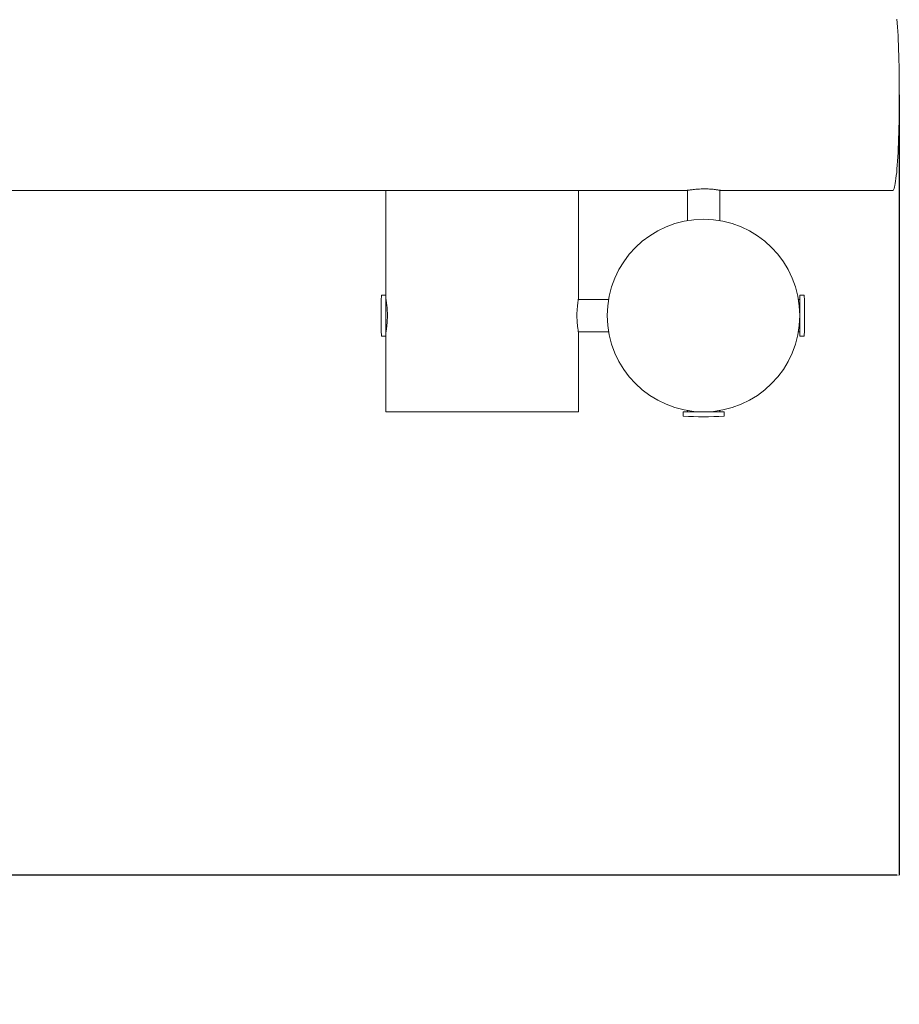
# Model space of a CAD drawing. Units: millimetres. Extents: x -473 to 6535, y -105 to 6355.
# Drawn here: x 4121 to 5035, y 1350 to 2373 of the extents above; entities that cross this region are included whole.
import ezdxf

# ---------------------------------------------------------------- set-up
doc = ezdxf.new("R2010")
doc.units = ezdxf.units.MM
doc.layers.add('Dimensions', color=7, linetype='Continuous')
doc.styles.get("Standard").update_dxf_attribs({"font": 'arial.ttf'})
doc.dimstyles.new('Leikkiset keinu', dxfattribs={"dimtxt": 150, "dimasz": 2.5, "dimexe": 0.06, "dimexo": 0.625, "dimtad": 0, "dimtih": 1, "dimtoh": 1, "dimdec": 0, "dimtxsty": 'Standard', "dimcen": 2.5, "dimadec": 0, "dimazin": 0, "dimtfac": 1, "dimtmove": 0, "dimatfit": 3, "dimfxl": 1, "dimarcsym": 0})

# ---------------------------------------------------------------- blocks, each defined once
blk = doc.blocks.new('*D5')
at = {"layer": 'Defpoints', "color": 0}
for p in [(527.9, 2303.5), (6534.5, 2303.5), (6534.5, -6.9)]:
    blk.add_point(p, dxfattribs=at)
at = {"layer": 'Dimensions', "color": 0, "lineweight": -2}
for p, q in [((527.9, 2302.9), (527.9, -7)), ((6534.5, 1959.8), (6534.5, -7)), ((530.4, -6.9), (3306.5, -6.9)), ((6532, -6.9), (3755.9, -6.9))]:
    blk.add_line(p, q, dxfattribs=at)
at = {"layer": 'Dimensions', "color": 0}
for points in [[(530.4, -6.5), (530.4, -7.3), (527.9, -6.9)], [(6532, -7.3), (6532, -6.5), (6534.5, -6.9)]]:
    blk.add_solid(points, dxfattribs=at)
at = {"layer": 'Dimensions', "color": 0, "lineweight": 5, "insert": (3531.2, -6.9), "char_height": 150, "attachment_point": 5}
blk.add_mtext('6007', dxfattribs=at)
blk = doc.blocks.new('*D7')
at = {"layer": 'Defpoints', "color": 0}
for p in [(2027.9, 2292.5), (5034.5, 2295.5), (5034.5, 1484.5)]:
    blk.add_point(p, dxfattribs=at)
at = {"layer": 'Dimensions', "color": 0, "lineweight": -2}
for p, q in [((2027.9, 2291.9), (2027.9, 1484.5)), ((5034.5, 2294.8), (5034.5, 1484.5)), ((2030.4, 1484.5), (3307, 1484.5)), ((5032, 1484.5), (3755.4, 1484.5))]:
    blk.add_line(p, q, dxfattribs=at)
at = {"layer": 'Dimensions', "color": 0}
for points in [[(2030.4, 1484.9), (2030.4, 1484.1), (2027.9, 1484.5)], [(5032, 1484.1), (5032, 1484.9), (5034.5, 1484.5)]]:
    blk.add_solid(points, dxfattribs=at)
at = {"layer": 'Dimensions', "color": 0, "lineweight": 5, "insert": (3531.2, 1484.5), "char_height": 150, "attachment_point": 5}
blk.add_mtext('3007', dxfattribs=at)

msp = doc.modelspace()

# ---------------------------------------------------------------- linework, layer by layer
at = {"color": 7, "linetype": 'Continuous', "lineweight": 5}
for p, q in [((2248.6, 2195.5), (4813.9, 2195.5)), ((4501.2, 2195.5), (4501.2, 2086.8)), ((4701.2, 2082.9), (4701.2, 2195.5)), ((4814.4, 2195.5), (4814.4, 2164)), ((4848.1, 2164), (4848.1, 2195.6)), ((4848.6, 2195.5), (5027.9, 2195.5)), ((4501.2, 2086.8), (4497, 2086.8)), ((4501.2, 2076.2), (4501.2, 2086.8)), ((4935.4, 2086.8), (4931.2, 2086.8)), ((4931.2, 2086.8), (4931.2, 2044.1)), ((4501.2, 2044.1), (4501.2, 2076.2)), ((4732.6, 2082.3), (4701.1, 2082.3)), ((4931.2, 2082.2), (4929.8, 2082.2)), ((4701.1, 2048.6), (4732.6, 2048.6)), ((4701.2, 1965.5), (4701.2, 2048)), ((4929.8, 2048.7), (4931.2, 2048.7)), ((4497, 2044.1), (4501.2, 2044.1)), ((4501.2, 2044.1), (4501.2, 1965.5)), ((4931.2, 2044.1), (4935.4, 2044.1)), ((4501.2, 1965.5), (4601.2, 1965.5)), ((4601.2, 1965.5), (4701.2, 1965.5)), ((4809.9, 1965.5), (4809.9, 1961.3)), ((4852.6, 1965.5), (4809.9, 1965.5)), ((4814.5, 1966.9), (4814.5, 1965.5)), ((4848, 1965.5), (4848, 1966.9)), ((4852.6, 1961.3), (4852.6, 1965.5))]:
    msp.add_line(p, q, dxfattribs=at)
at = {"color": 7, "linetype": 'Continuous', "lineweight": 5, "flags": 128}
for points in [[(5032.1, 2373.1), (5032.4, 2369.3), (5032.7, 2365.1), (5032.9, 2360.8), (5033.2, 2356.1), (5033.4, 2351.3), (5033.6, 2346.3), (5033.8, 2341.1), (5034, 2335.8), (5034.1, 2330.3), (5034.3, 2324.7), (5034.4, 2319), (5034.4, 2313.2), (5034.5, 2307.3), (5034.5, 2301.4), (5034.5, 2295.5)], [(5034.5, 2295.5), (5034.5, 2289.5), (5034.5, 2283.6), (5034.4, 2277.8), (5034.4, 2272), (5034.3, 2266.3), (5034.1, 2260.6), (5034, 2255.2), (5033.8, 2249.8), (5033.6, 2244.6), (5033.4, 2239.6), (5033.2, 2234.8), (5032.9, 2230.2), (5032.7, 2225.8), (5032.4, 2221.7), (5032.1, 2217.8), (5031.8, 2214.2), (5031.4, 2210.9), (5031.1, 2207.9), (5030.7, 2205.2), (5030.4, 2202.8), (5030, 2200.7), (5029.6, 2199), (5029.3, 2197.6), (5028.9, 2196.6), (5028.5, 2195.9), (5028.1, 2195.5), (5027.9, 2195.5)]]:
    msp.add_lwpolyline(points, dxfattribs=at)
at = {"color": 7, "linetype": 'Continuous', "lineweight": 5}
msp.add_circle((4831.2, 2065.5), 100, dxfattribs=at)
for centre, radius, start, end in [((4952.3, 2065.5), 456.1, 177.3528, 182.6472), ((4497, 2086.5), 0.3, 90, 177.3528), ((4935.4, 2086.5), 0.3, 2.6472, 90), ((4480.1, 2065.5), 456.1, 357.3528, 2.6472), ((4497, 2044.4), 0.3, 182.6472, 270), ((4935.4, 2044.4), 0.3, 270, 357.3528), ((4810.2, 1961.3), 0.3, 180, 267.3528), ((4831.2, 2416.5), 456.1, 267.3528, 272.6472), ((4852.3, 1961.3), 0.3, 272.6472, 0)]:
    msp.add_arc(centre, radius, start, end, dxfattribs=at)
for points, knots in [([(4848.7, 2195.5), (4848.7, 2195.5), (4848.8, 2195.5), (4848.4, 2195.6), (4847.5, 2195.7), (4846.2, 2196), (4844.5, 2196.2), (4842.4, 2196.5), (4839.9, 2196.7), (4837.3, 2196.9), (4834.4, 2197), (4831.5, 2197), (4828.5, 2197), (4825.7, 2196.8), (4823, 2196.6), (4820.5, 2196.3), (4818.4, 2196.1), (4816.5, 2195.8), (4815.1, 2195.6), (4814.1, 2195.5), (4813.9, 2195.5), (4813.9, 2195.5)], [0, 0, 0, 0, 0.014978, 0.06996, 0.123225, 0.178001, 0.231895, 0.287324, 0.341687, 0.397648, 0.451572, 0.5071, 0.560351, 0.615141, 0.668539, 0.723445, 0.777572, 0.833256, 0.887569, 0.943493, 1, 1, 1, 1]), ([(4501.2, 2048), (4501.2, 2048), (4501.2, 2048.1), (4501.4, 2048.9), (4501.6, 2050), (4501.8, 2051.7), (4502.1, 2053.7), (4502.3, 2056), (4502.5, 2058.7), (4502.7, 2061.5), (4502.8, 2064.4), (4502.8, 2067.3), (4502.7, 2070.2), (4502.5, 2073), (4502.3, 2075.5), (4502, 2077.7), (4501.7, 2079.7), (4501.5, 2081.2), (4501.3, 2082.3), (4501.2, 2082.9), (4501.2, 2082.9), (4501.2, 2082.9)], [0, 0, 0, 0, 0.052374, 0.106282, 0.158652, 0.212515, 0.265374, 0.319745, 0.37294, 0.427707, 0.480356, 0.534568, 0.586639, 0.640207, 0.69257, 0.74641, 0.799474, 0.854072, 0.907165, 0.961836, 1, 1, 1, 1]), ([(4701.2, 2082.9), (4701.2, 2082.9), (4701.2, 2083), (4701.2, 2082.6), (4701, 2081.8), (4700.8, 2080.5), (4700.6, 2078.8), (4700.3, 2076.7), (4700.1, 2074.2), (4699.9, 2071.5), (4699.7, 2068.7), (4699.7, 2065.7), (4699.7, 2062.8), (4699.8, 2060), (4700, 2057.3), (4700.2, 2054.8), (4700.5, 2052.6), (4700.8, 2050.8), (4701, 2049.4), (4701.2, 2048.2), (4701.2, 2048.1), (4701.2, 2048)], [0, 0, 0, 0, 0.014248, 0.068205, 0.120292, 0.173862, 0.226459, 0.280548, 0.333727, 0.38846, 0.441383, 0.495884, 0.548092, 0.601821, 0.653979, 0.707611, 0.760451, 0.8148, 0.868001, 0.922773, 1, 1, 1, 1])]:
    msp.add_open_spline(points, degree=3, knots=knots, dxfattribs=at)

# ---------------------------------------------------------------- dimensions: what is measured, and where the dimension line sits
at = {"layer": 'Dimensions', "lineweight": 5}
for base, p1, p2, picture, middle in [((6534.5, -6.9), (527.9, 2303.5), (6534.5, 2303.5), '*D5', (3531.2, -6.9)), ((5034.5, 1484.5), (2027.9, 2292.5), (5034.5, 2295.5), '*D7', (3531.2, 1484.5))]:
    dim = msp.add_linear_dim(base=base, p1=p1, p2=p2, dimstyle='Leikkiset keinu', dxfattribs=at)
    dim.commit()
    dim.dimension.update_dxf_attribs({"geometry": picture, "text_midpoint": middle})

doc.saveas('drawing.dxf')
